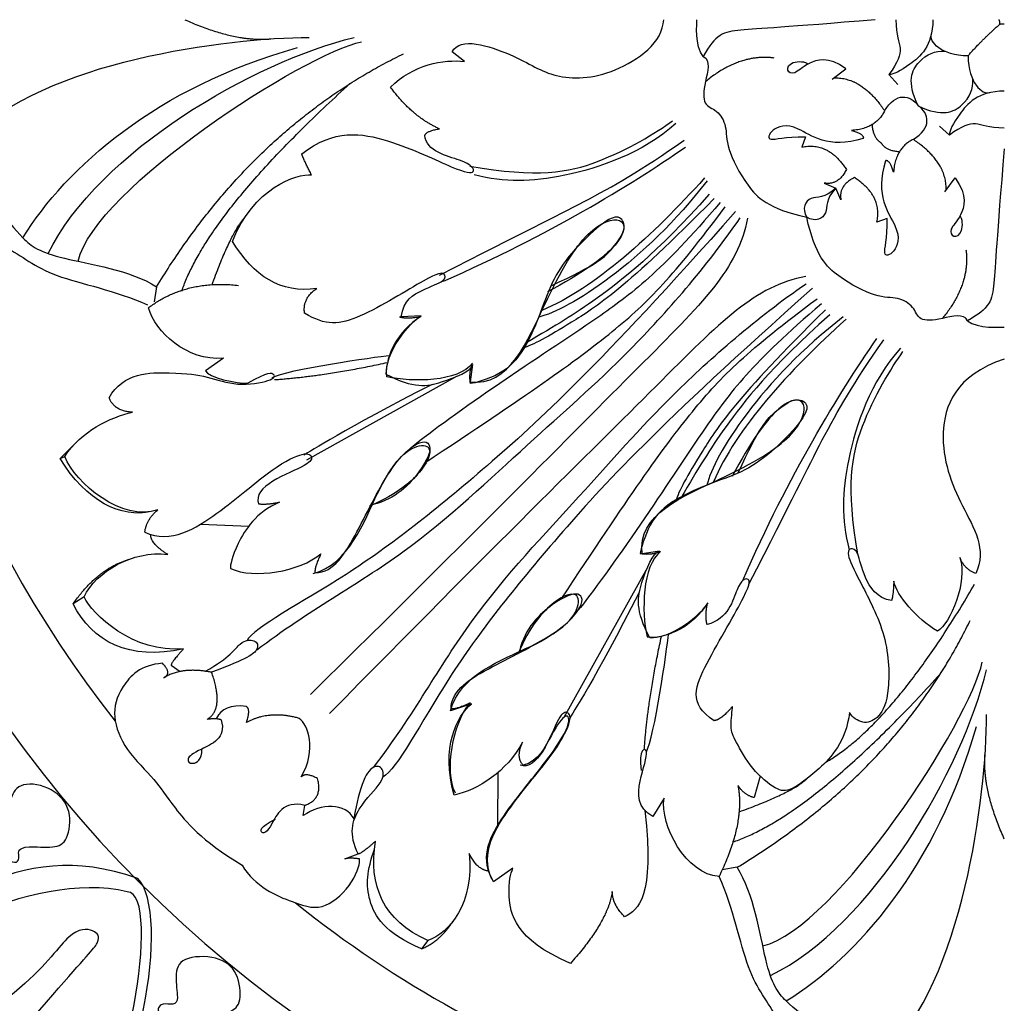
# Model space of a CAD drawing. Units: millimetres. Extents: x -4443 to -357, y -2548 to 2690.
# Drawn here: x -3997 to -3922, y 1255 to 1329 of the extents above; entities that cross this region are included whole.
import ezdxf

# ---------------------------------------------------------------- set-up
doc = ezdxf.new("R2010")
doc.units = ezdxf.units.MM
doc.header["$MEASUREMENT"] = 0
doc.layers.add('Default', color=7, linetype='Continuous', true_color=0x000000)

msp = doc.modelspace()

# ---------------------------------------------------------------- linework, layer by layer
at = {"layer": 'Default'}
for p, q in [((-3963.219, 1326.198), (-3964.137, 1326.94)), ((-3935.25, 1324.861), (-3934.189, 1325.648)), ((-3930.919, 1325.209), (-3930.243, 1324.449)), ((-3926.321, 1320.611), (-3927.081, 1321.287)), ((-3937.264, 1320.474), (-3937.544, 1319.693)), ((-3935.85, 1316.953), (-3934.956, 1316.575)), ((-3926.669, 1316.28), (-3925.882, 1317.341)), ((-3934.577, 1315.68), (-3934.956, 1316.575)), ((-3931.056, 1314.266), (-3931.837, 1313.986)), ((-3986.632, 1309.062), (-3986.816, 1307.93)), ((-3966.504, 1306.857), (-3968.03, 1306.767)), ((-3981.541, 1303.622), (-3982.899, 1302.68)), ((-3962.591, 1303.144), (-3962.785, 1301.841)), ((-3963.816, 1302.234), (-3975.227, 1295.872)), ((-3993.967, 1295.99), (-3992.544, 1297.424)), ((-3993.967, 1295.99), (-3993.61, 1296.143)), ((-3983.268, 1291.01), (-3979.62, 1290.862)), ((-3948.387, 1288.94), (-3949.689, 1288.746)), ((-3949.296, 1287.715), (-3955.658, 1276.303)), ((-3992.141, 1285.487), (-3992.972, 1284.944)), ((-3985.522, 1280.287), (-3984.832, 1279.797)), ((-3962.667, 1277.328), (-3964.275, 1276.801)), ((-3960.681, 1268.081), (-3960.657, 1272.115)), ((-3940.707, 1271.82), (-3941.184, 1270.196)), ((-3975.472, 1268.832), (-3975.361, 1269.608)), ((-3948.028, 1270.153), (-3948.873, 1268.759)), ((-3972.312, 1265.533), (-3971.291, 1265.912)), ((-3959.531, 1264.839), (-3960.991, 1263.796)), ((-3942.468, 1264.898), (-3943.6, 1264.715)), ((-3966.01, 1259.322), (-3966.482, 1258.694))]:
    msp.add_line(p, q, dxfattribs=at)
for radius, start, end in [(125, 180, 270), (115.816, 180, 270), (92.939, 180, 270), (86.148, 180, 218.28247), (125, 270, 0), (86.148, 231.25917, 270)]:
    msp.add_arc((-3922.146, 1329.384), radius, start, end, dxfattribs=at)
for points, degree in [([(-4004.837, 1329.384), (-4005.131, 1327.331), (-4008.117, 1323.862), (-4007.634, 1318.738), (-4003.267, 1314.082), (-3997.673, 1312.217), (-3995.121, 1309.764), (-3989.723, 1308.782), (-3987.334, 1307.685)], 3), ([(-3999.859, 1329.384), (-4000.016, 1326.251), (-4003.667, 1320.097), (-4002.415, 1316.863), (-3998.608, 1315.142), (-3996.834, 1312.586), (-3994.852, 1311.23), (-3988.646, 1310.343), (-3986.632, 1309.062)], 3), ([(-3984.481, 1329.384), (-3980.687, 1327.678), (-3977.949, 1327.925)], 2), ([(-3964.137, 1326.94), (-3963.555, 1328.122), (-3959.065, 1326.675), (-3956.561, 1324.798), (-3951.919, 1324.902), (-3948.112, 1327.666), (-3948.057, 1329.384)], 3), ([(-3945.047, 1326.586), (-3945.702, 1327.332), (-3945.523, 1329.179), (-3945.539, 1329.384)], 3), ([(-3931.971, 1329.384), (-3938.809, 1328.787), (-3942.901, 1328.66), (-3944.12, 1328.278), (-3945.047, 1326.586)], 3), ([(-3930.389, 1329.384), (-3930.371, 1328.15), (-3929.862, 1327.223), (-3930.225, 1326.168), (-3930.919, 1325.209)], 3), ([(-3927.582, 1329.384), (-3927.582, 1327.364), (-3929.567, 1325.716), (-3930.581, 1325.209), (-3930.919, 1325.209)], 3), ([(-3924.904, 1326.626), (-3923.997, 1327.705), (-3922.479, 1329.051)], 2), ([(-3922.479, 1329.051), (-3922.461, 1329.254), (-3922.553, 1329.384)], 2), ([(-3922.479, 1329.051), (-3922.327, 1329.075), (-3922.146, 1329.06)], 2), ([(-4000.857, 1320.322), (-3995.292, 1326.204), (-3981.221, 1328.033), (-3975.021, 1328.033)], 3), ([(-3994.875, 1311.589), (-3991.075, 1319.364), (-3979.207, 1326.197), (-3971.6, 1328.029)], 3), ([(-3924.904, 1326.626), (-3926.954, 1326.651), (-3927.873, 1327.713), (-3927.697, 1328.279)], 3), ([(-3996.799, 1312.786), (-3993.516, 1318.149), (-3986.6, 1324.27), (-3975.912, 1327.257)], 3), ([(-3992.608, 1311.009), (-3991.322, 1316.546), (-3975.348, 1326.851), (-3971.034, 1327.695)], 3), ([(-3986.632, 1309.062), (-3979.241, 1321.25), (-3967.846, 1326.794)], 2), ([(-3945.047, 1326.586), (-3944.451, 1326.331), (-3944.995, 1324.486), (-3945.105, 1322.823), (-3943.969, 1322.574), (-3943.221, 1321.299), (-3943.359, 1319.774), (-3941.807, 1316.698), (-3940.116, 1315.007), (-3937.18, 1314.35)], 3), ([(-3939.651, 1326.466), (-3942.286, 1326.808), (-3944.877, 1324.67)], 2), ([(-3934.189, 1325.648), (-3935.558, 1326.641), (-3937.269, 1326.059), (-3938.125, 1325.135), (-3938.775, 1325.477), (-3938.433, 1326.264), (-3937.254, 1326.215), (-3937.08, 1326.021)], 3), ([(-3928.7, 1322.83), (-3929.595, 1324.671), (-3928.761, 1326.45), (-3927.379, 1327.056), (-3926.675, 1326.983)], 3), ([(-3924.904, 1326.626), (-3924.879, 1324.577), (-3923.818, 1323.657), (-3923.251, 1323.833)], 3), ([(-3968.831, 1324.247), (-3967.154, 1325.958), (-3964.759, 1326.403), (-3963.219, 1326.198)], 3), ([(-3935.115, 1324.961), (-3932.963, 1325.026), (-3931.254, 1322.448)], 2), ([(-3984.712, 1308.742), (-3982.666, 1314.767), (-3971.92, 1324.519)], 2), ([(-3965.114, 1321.08), (-3967.222, 1322.023), (-3968.831, 1324.247)], 2), ([(-3928.7, 1322.83), (-3926.859, 1321.935), (-3925.08, 1322.769), (-3924.475, 1324.151), (-3924.548, 1324.855)], 3), ([(-3931.254, 1322.448), (-3930.411, 1323.887), (-3929.266, 1323.687), (-3928.7, 1322.83)], 3), ([(-3922.146, 1323.949), (-3924.166, 1323.949), (-3925.814, 1321.963), (-3926.321, 1320.949), (-3926.321, 1320.611)], 3), ([(-3929.082, 1320.276), (-3927.643, 1321.119), (-3927.843, 1322.265), (-3928.7, 1322.83)], 3), ([(-3931.254, 1322.448), (-3931.932, 1321.078), (-3933.758, 1320.96)], 2), ([(-3962.814, 1318.231), (-3957.625, 1317.366), (-3953.04, 1318.119), (-3948.625, 1320.788), (-3947.393, 1321.677)], 3), ([(-3947.127, 1321.494), (-3949.682, 1319.182), (-3956.279, 1317.019), (-3960.076, 1316.992), (-3962.478, 1317.571)], 3), ([(-3932.875, 1320.356), (-3935.556, 1319.502), (-3938.163, 1321.741), (-3939.989, 1321.019), (-3940.284, 1319.988), (-3938.87, 1320.504), (-3937.264, 1320.474)], 3), ([(-3931.519, 1320.011), (-3932.103, 1320.341), (-3932.186, 1321.411)], 2), ([(-3922.146, 1321.141), (-3923.38, 1321.159), (-3924.307, 1321.669), (-3925.362, 1321.305), (-3926.321, 1320.611)], 3), ([(-3975.595, 1319.179), (-3973.131, 1321.095), (-3968.888, 1320.445), (-3963.549, 1317.776), (-3962.215, 1317.639), (-3962.865, 1318.7), (-3966.15, 1319.35), (-3966.219, 1320.582)], 3), ([(-3966.219, 1320.582), (-3966.133, 1320.916), (-3965.114, 1321.08)], 2), ([(-3933.758, 1320.96), (-3932.801, 1320.695), (-3932.875, 1320.356)], 2), ([(-3965.103, 1309.957), (-3958.539, 1313.32), (-3954.074, 1315.464), (-3949.775, 1317.916), (-3946.501, 1320.208)], 3), ([(-3937.544, 1319.693), (-3935.53, 1320.115), (-3934.156, 1317.985)], 2), ([(-3931.519, 1320.011), (-3931.19, 1319.428), (-3930.119, 1319.344)], 2), ([(-3929.082, 1320.276), (-3930.452, 1319.599), (-3930.57, 1317.772)], 2), ([(-3926.569, 1316.415), (-3926.504, 1318.567), (-3929.082, 1320.276)], 2), ([(-3974.842, 1317.571), (-3975.39, 1318.632), (-3975.595, 1319.179)], 2), ([(-3964.804, 1309.486), (-3956.67, 1313.062), (-3950.755, 1316.696), (-3946.404, 1319.695)], 3), ([(-3922.146, 1319.559), (-3922.743, 1312.721), (-3922.871, 1308.629), (-3923.253, 1307.411), (-3924.944, 1306.483)], 3), ([(-3931.174, 1318.656), (-3932.028, 1315.975), (-3929.789, 1313.367), (-3930.511, 1311.541), (-3931.542, 1311.246), (-3931.027, 1312.66), (-3931.056, 1314.266)], 3), ([(-3930.57, 1317.772), (-3930.835, 1318.729), (-3931.174, 1318.656)], 2), ([(-3980.846, 1312.511), (-3979.325, 1316.544), (-3975.937, 1317.708), (-3974.842, 1317.571)], 3), ([(-3934.156, 1317.985), (-3934.764, 1316.766), (-3935.85, 1316.953)], 2), ([(-3944.761, 1317.136), (-3949.515, 1310.916), (-3955.308, 1307.285), (-3957.547, 1306.764)], 3), ([(-3944.941, 1317.343), (-3948.882, 1312.963), (-3953.294, 1308.953), (-3957.314, 1307.266)], 3), ([(-3933.546, 1317.374), (-3934.764, 1316.766), (-3934.577, 1315.68)], 2), ([(-3931.837, 1313.986), (-3931.416, 1316), (-3933.546, 1317.374)], 2), ([(-3925.882, 1317.341), (-3924.89, 1315.972), (-3925.471, 1314.261), (-3926.395, 1313.405), (-3926.053, 1312.755), (-3925.266, 1313.097), (-3925.316, 1314.276), (-3925.509, 1314.45)], 3), ([(-3944.604, 1316.104), (-3948.635, 1311.572), (-3953.794, 1307.564), (-3956.151, 1306.194), (-3958.551, 1304.769)], 3), ([(-3934.956, 1316.575), (-3935.788, 1315.742), (-3936.999, 1316.173), (-3937.574, 1315.024), (-3937.18, 1314.35)], 3), ([(-3934.956, 1316.575), (-3935.788, 1315.742), (-3935.358, 1314.531), (-3936.507, 1313.957), (-3937.18, 1314.35)], 3), ([(-3943.764, 1315.484), (-3948.219, 1310.202), (-3953.075, 1306.619), (-3960.349, 1301.927), (-3965.896, 1297.944), (-3967.104, 1296.942)], 3), ([(-3944.225, 1315.777), (-3950.878, 1308.986), (-3955.66, 1305.955), (-3958.04, 1304.585), (-3958.759, 1304.416)], 3), ([(-3942.583, 1314.785), (-3953.062, 1302.981), (-3962.014, 1294.762), (-3972.161, 1286.712), (-3979.17, 1283.207), (-3979.775, 1282.109)], 3), ([(-3966.226, 1295.679), (-3958.491, 1300.782), (-3951.033, 1305.998), (-3947.329, 1309.857), (-3943.382, 1315.138)], 3), ([(-3982.415, 1309.209), (-3980.927, 1313.285), (-3979.923, 1314.336)], 2), ([(-3979.009, 1281.434), (-3975.058, 1284.45), (-3967.648, 1288.334), (-3957.988, 1297.573), (-3950.999, 1303.519), (-3944.792, 1310.56), (-3942.237, 1314.316)], 3), ([(-3941.677, 1314.278), (-3942.395, 1310.428), (-3947.803, 1305.231), (-3962.201, 1290.571), (-3974.931, 1278.052)], 3), ([(-3962.785, 1301.841), (-3959.821, 1301.387), (-3956.9, 1308.689), (-3953.771, 1313.748), (-3950.955, 1314.583), (-3950.902, 1312.497), (-3954.293, 1310.045), (-3956.9, 1308.689)], 3), ([(-3956.625, 1309.147), (-3953.1, 1310.741), (-3951.843, 1312.044), (-3950.832, 1313.503), (-3951.326, 1314.536), (-3952.404, 1314.244), (-3954.941, 1311.909), (-3956.513, 1309.686), (-3957.343, 1307.239), (-3958.623, 1304.163), (-3960.352, 1302.277), (-3962.462, 1301.738), (-3962.754, 1301.693)], 3), ([(-3924.944, 1306.483), (-3925.199, 1307.079), (-3927.044, 1306.536), (-3928.707, 1306.425), (-3928.956, 1307.561), (-3930.231, 1308.31), (-3931.756, 1308.171), (-3934.833, 1309.723), (-3936.524, 1311.414), (-3937.18, 1314.35)], 3), ([(-3974.447, 1308.941), (-3977.163, 1308.515), (-3979.274, 1309.884), (-3980.846, 1312.511)], 3), ([(-3925.064, 1311.88), (-3924.722, 1309.245), (-3926.86, 1306.653)], 2), ([(-3968.03, 1306.767), (-3967.851, 1308.047), (-3966.346, 1308.9), (-3964.55, 1309.529), (-3964.685, 1310.135), (-3965.448, 1310.158), (-3971.623, 1306.229), (-3973.778, 1306.071), (-3975.372, 1307.059)], 3), ([(-3987.252, 1307.465), (-3984.4, 1309.62), (-3980.404, 1309.171)], 2), ([(-3937.252, 1309.853), (-3941.102, 1309.135), (-3946.299, 1303.727), (-3960.959, 1289.33), (-3973.478, 1276.599)], 3), ([(-3970.096, 1272.522), (-3967.08, 1276.473), (-3963.196, 1283.882), (-3953.957, 1293.542), (-3948.011, 1300.531), (-3940.97, 1306.738), (-3937.215, 1309.294)], 3), ([(-3975.372, 1307.059), (-3975.547, 1308.178), (-3974.447, 1308.941)], 2), ([(-3936.745, 1308.947), (-3948.55, 1298.468), (-3956.768, 1289.516), (-3964.818, 1279.369), (-3968.324, 1272.36), (-3969.421, 1271.755)], 3), ([(-3955.851, 1285.304), (-3950.748, 1293.039), (-3945.532, 1300.498), (-3941.673, 1304.201), (-3936.392, 1308.148)], 3), ([(-3936.046, 1307.766), (-3941.328, 1303.311), (-3944.911, 1298.456), (-3949.603, 1291.181), (-3953.586, 1285.634), (-3954.588, 1284.427)], 3), ([(-3981.541, 1303.622), (-3984.355, 1303.401), (-3986.713, 1305.624), (-3987.252, 1307.465)], 3), ([(-3935.753, 1307.306), (-3942.545, 1300.652), (-3945.576, 1295.87), (-3946.945, 1293.49), (-3947.115, 1292.771)], 3), ([(-3969.108, 1302.21), (-3969.4, 1304.051), (-3967.289, 1306.408), (-3966.504, 1306.857)], 3), ([(-3966.527, 1306.802), (-3968.356, 1305.666), (-3969.132, 1303.837), (-3969.188, 1302.423)], 3), ([(-3968.162, 1306.775), (-3967.552, 1306.608), (-3966.527, 1306.802)], 2), ([(-3935.426, 1306.926), (-3939.958, 1302.895), (-3943.966, 1297.737), (-3945.336, 1295.38), (-3946.761, 1292.979)], 3), ([(-3934.394, 1306.769), (-3940.614, 1302.015), (-3944.245, 1296.222), (-3944.766, 1293.983)], 3), ([(-3934.187, 1306.59), (-3938.567, 1302.648), (-3942.577, 1298.237), (-3944.264, 1294.216)], 3), ([(-3924.944, 1306.483), (-3924.198, 1305.829), (-3922.351, 1306.007), (-3922.146, 1305.992)], 3), ([(-3942.045, 1286.727), (-3938.468, 1294.861), (-3934.835, 1300.775), (-3931.835, 1305.127)], 3), ([(-3941.573, 1286.427), (-3938.21, 1292.992), (-3936.066, 1297.457), (-3933.614, 1301.755), (-3931.322, 1305.029)], 3), ([(-3930.036, 1304.403), (-3932.349, 1301.849), (-3934.511, 1295.252), (-3934.539, 1291.454), (-3933.959, 1289.052)], 3), ([(-3933.299, 1288.716), (-3934.165, 1293.905), (-3933.412, 1298.491), (-3930.743, 1302.905), (-3929.853, 1304.137)], 3), ([(-3977.839, 1302.158), (-3976.818, 1302.747), (-3969.969, 1303.75), (-3968.916, 1303.831)], 3), ([(-3977.671, 1301.999), (-3973.872, 1302.259), (-3969.068, 1303.301)], 2), ([(-3962.597, 1303.243), (-3963.675, 1301.828), (-3967.177, 1301.783), (-3969.108, 1302.21)], 3), ([(-3962.754, 1301.693), (-3962.889, 1302.479), (-3962.597, 1303.243)], 2), ([(-3922.146, 1303.566), (-3925.884, 1302.301), (-3927.553, 1297.688), (-3925.492, 1292.291), (-3923.435, 1289.086), (-3924.325, 1287.238)], 3), ([(-3990.244, 1300.621), (-3989.179, 1302.545), (-3985.005, 1302.579), (-3982.78, 1302.271), (-3980.556, 1301.45), (-3977.716, 1301.929), (-3977.545, 1302.408), (-3978.16, 1302.613), (-3979.7, 1301.723)], 3), ([(-3982.899, 1302.68), (-3982.78, 1302.185), (-3980.453, 1301.666), (-3979.7, 1301.723)], 3), ([(-3969.188, 1302.423), (-3967.081, 1301.286), (-3965.002, 1301.675), (-3962.729, 1302.645), (-3962.591, 1303.144)], 3), ([(-3965.669, 1301.631), (-3972.439, 1298.206), (-3974.913, 1296.512), (-3975.431, 1296.259)], 3), ([(-3988.455, 1299.525), (-3989.828, 1299.568), (-3990.244, 1300.621)], 2), ([(-3949.689, 1288.746), (-3950.143, 1291.709), (-3942.841, 1294.63), (-3937.782, 1297.759), (-3936.947, 1300.576), (-3939.034, 1300.628), (-3941.485, 1297.238), (-3942.841, 1294.63)], 3), ([(-3942.383, 1294.905), (-3940.789, 1298.43), (-3939.487, 1299.688), (-3938.027, 1300.698), (-3936.994, 1300.204), (-3937.286, 1299.126), (-3939.621, 1296.589), (-3941.844, 1295.018), (-3944.291, 1294.187), (-3947.367, 1292.907), (-3949.253, 1291.178), (-3949.792, 1289.068), (-3949.837, 1288.776)], 3), ([(-3993.61, 1296.143), (-3992.391, 1298.083), (-3990.173, 1299.136), (-3988.455, 1299.525)], 3), ([(-3974.729, 1287.255), (-3971.99, 1287.944), (-3969.751, 1294.45), (-3966.836, 1297.492), (-3965.526, 1297.238), (-3966.245, 1295.252), (-3968.441, 1292.887), (-3970.174, 1292.506)], 3), ([(-3974.578, 1287.298), (-3973.127, 1287.311), (-3971.407, 1290.232), (-3968.715, 1295.769), (-3966.935, 1297.069), (-3965.635, 1297.035), (-3966.011, 1295.358), (-3968.27, 1293.271), (-3970.426, 1292.381)], 3), ([(-3987.052, 1291.96), (-3989.293, 1291.425), (-3992.002, 1292.753), (-3993.967, 1295.99)], 3), ([(-3986.542, 1292.096), (-3989.231, 1291.126), (-3992.806, 1294.119), (-3993.61, 1296.143)], 3), ([(-3987.527, 1290.393), (-3985.576, 1289.469), (-3981.675, 1291.899), (-3978.048, 1295.15), (-3975.413, 1296.553), (-3974.728, 1296.211), (-3974.899, 1295.561), (-3978.048, 1294.363), (-3979.109, 1293.199), (-3978.869, 1292.549)], 3), ([(-3987.527, 1290.393), (-3987.401, 1291.375), (-3986.542, 1292.096)], 2), ([(-3977.272, 1292.687), (-3979.068, 1291.923), (-3980.775, 1289.206), (-3981.044, 1287.837), (-3980.999, 1287.635)], 3), ([(-3978.869, 1292.549), (-3978.127, 1292.481), (-3977.272, 1292.687)], 2), ([(-3985.787, 1288.698), (-3987.111, 1289.535), (-3987.08, 1290.218)], 2), ([(-3992.141, 1285.487), (-3991.243, 1287.373), (-3988.459, 1289.035), (-3985.787, 1288.698)], 3), ([(-3930.729, 1285.188), (-3931.834, 1285.365), (-3932.924, 1287.03), (-3933.248, 1289.004), (-3933.881, 1289.254), (-3934.205, 1288.768), (-3933.075, 1286.547), (-3930.873, 1282.291), (-3930.873, 1277.601), (-3931.802, 1276.123), (-3932.901, 1275.742), (-3933.704, 1276.292), (-3933.915, 1276.672)], 3), ([(-3992.972, 1284.944), (-3991.142, 1287.605), (-3988.724, 1288.331)], 2), ([(-3980.999, 1287.635), (-3979.248, 1286.804), (-3975.746, 1287.388), (-3974.129, 1288.757)], 3), ([(-3974.129, 1288.757), (-3974.645, 1287.657), (-3974.578, 1287.298)], 2), ([(-3949.107, 1282.343), (-3950.244, 1284.449), (-3949.856, 1286.528), (-3948.886, 1288.801), (-3948.387, 1288.94)], 3), ([(-3949.837, 1288.776), (-3949.051, 1288.641), (-3948.288, 1288.933)], 2), ([(-3948.288, 1288.933), (-3949.702, 1287.856), (-3949.747, 1284.353), (-3949.321, 1282.422)], 3), ([(-3925.523, 1288.47), (-3924.907, 1286.656), (-3926.276, 1283.406), (-3927.234, 1282.858)], 3), ([(-3924.325, 1287.238), (-3925.215, 1287.615), (-3925.523, 1288.47)], 2), ([(-3944.229, 1276.05), (-3946.225, 1277.353), (-3945.116, 1280.042), (-3941.291, 1286.389), (-3941.623, 1286.972), (-3942.427, 1286.694), (-3943.148, 1283.784), (-3944.756, 1283.368)], 3), ([(-3935.773, 1272.863), (-3930.592, 1275.832), (-3924.403, 1286.437)], 2), ([(-3930.553, 1286.656), (-3930.611, 1285.409), (-3930.729, 1285.188)], 2), ([(-3927.234, 1282.858), (-3928.842, 1283.85), (-3930.314, 1285.527), (-3930.553, 1286.656)], 3), ([(-3984.579, 1281.522), (-3988.369, 1281.154), (-3991.58, 1284.163), (-3992.141, 1285.487)], 3), ([(-3964.275, 1276.801), (-3963.587, 1279.54), (-3957.081, 1281.779), (-3954.039, 1284.694), (-3954.292, 1286.004), (-3956.278, 1285.286), (-3958.644, 1283.089), (-3959.024, 1281.357)], 3), ([(-3964.232, 1276.952), (-3964.219, 1278.404), (-3961.298, 1280.123), (-3955.761, 1282.816), (-3954.461, 1284.595), (-3954.495, 1285.895), (-3956.172, 1285.519), (-3958.259, 1283.261), (-3959.149, 1281.105)], 3), ([(-3949.899, 1285.861), (-3953.324, 1279.092), (-3955.018, 1276.617), (-3955.272, 1276.099)], 3), ([(-3984.579, 1281.522), (-3988.703, 1280.592), (-3991.558, 1282.061), (-3992.972, 1284.944)], 3), ([(-3949.321, 1282.422), (-3947.479, 1282.13), (-3945.122, 1284.241), (-3944.673, 1285.027)], 3), ([(-3944.728, 1285.004), (-3945.864, 1283.174), (-3947.694, 1282.398), (-3949.107, 1282.343)], 3), ([(-3944.756, 1283.368), (-3944.922, 1283.978), (-3944.728, 1285.004)], 2), ([(-3942.468, 1264.898), (-3930.28, 1272.289), (-3924.736, 1283.684)], 2), ([(-3949.531, 1273.859), (-3949.271, 1277.658), (-3948.229, 1282.462)], 2), ([(-3949.373, 1273.692), (-3948.784, 1274.713), (-3947.781, 1281.562), (-3947.699, 1282.614)], 3), ([(-3984.579, 1281.522), (-3985.477, 1280.534), (-3985.522, 1280.287)], 2), ([(-3982.909, 1279.81), (-3981.054, 1280.871), (-3980.268, 1282.218), (-3979.101, 1282.24), (-3978.719, 1281.544), (-3979.684, 1280.759), (-3982.443, 1279.731)], 3), ([(-3986.173, 1280.416), (-3987.85, 1280.313), (-3989.492, 1278.568), (-3990.068, 1276.393), (-3989.091, 1273.831), (-3986.582, 1271.449), (-3985.654, 1269.849), (-3983.235, 1266.939), (-3980.129, 1265.062)], 3), ([(-3986.07, 1279.321), (-3985.437, 1279.63), (-3986.173, 1280.416)], 2), ([(-3940.521, 1258.923), (-3934.985, 1260.208), (-3924.679, 1276.182), (-3923.836, 1280.497)], 3), ([(-3982.443, 1279.731), (-3984.702, 1280.176), (-3986.07, 1279.321)], 2), ([(-3982.796, 1276.154), (-3981.448, 1276.916), (-3982.443, 1279.731)], 2), ([(-3942.788, 1266.819), (-3936.763, 1268.865), (-3927.011, 1279.61)], 2), ([(-3939.941, 1256.655), (-3932.167, 1260.456), (-3925.333, 1272.323), (-3923.501, 1279.93)], 3), ([(-3979.824, 1277.14), (-3980.96, 1277.306), (-3981.764, 1276.918), (-3982.069, 1276.253)], 3), ([(-3979.796, 1275.92), (-3979.436, 1276.946), (-3979.824, 1277.14)], 2), ([(-3963.998, 1270.398), (-3965.023, 1274.001), (-3963.776, 1276.468), (-3962.667, 1277.328)], 3), ([(-3963.896, 1270.531), (-3964.726, 1272.282), (-3964.143, 1275.785), (-3962.773, 1277.401)], 3), ([(-3962.773, 1277.401), (-3963.873, 1276.885), (-3964.232, 1276.952)], 2), ([(-3942.829, 1277.137), (-3943.675, 1276.106), (-3944.229, 1276.05)], 2), ([(-3933.915, 1276.672), (-3934.21, 1274.433), (-3936.45, 1272.067), (-3938.477, 1270.673), (-3939.407, 1270.673), (-3941.393, 1272.32), (-3942.66, 1274.644), (-3943.04, 1275.447), (-3942.829, 1276.841), (-3942.829, 1277.137)], 3), ([(-3975.777, 1276.225), (-3977.995, 1276.863), (-3979.796, 1275.92)], 2), ([(-3961.137, 1264.004), (-3962.061, 1265.954), (-3959.631, 1269.855), (-3956.38, 1273.483), (-3954.977, 1276.117), (-3955.32, 1276.802), (-3955.97, 1276.631), (-3957.167, 1273.483), (-3958.331, 1272.422), (-3958.981, 1272.661)], 3), ([(-3960.991, 1263.796), (-3962.034, 1265.518), (-3960.783, 1268.438), (-3956.714, 1273.185), (-3955.045, 1275.897), (-3955.41, 1276.783), (-3956.506, 1275.271), (-3957.601, 1272.924), (-3958.748, 1272.663)], 3), ([(-3931.209, 1250.674), (-3925.326, 1256.238), (-3923.498, 1270.309), (-3923.498, 1276.51)], 3), ([(-3981.718, 1276.113), (-3981.287, 1274.717), (-3983.669, 1273.754), (-3984.415, 1273.153), (-3984.014, 1272.608), (-3983.16, 1273.063), (-3983.178, 1273.899)], 3), ([(-3981.718, 1276.113), (-3982.069, 1276.253), (-3982.796, 1276.154)], 2), ([(-3975.63, 1271.771), (-3974.391, 1273.869), (-3975.14, 1275.782), (-3975.777, 1276.225)], 3), ([(-3938.744, 1254.731), (-3933.382, 1258.014), (-3927.26, 1264.93), (-3924.274, 1275.618)], 3), ([(-3958.787, 1274.417), (-3959.979, 1272.2), (-3962.168, 1270.786), (-3963.998, 1270.398)], 3), ([(-3958.748, 1272.663), (-3959.313, 1273.281), (-3958.787, 1274.417)], 2), ([(-3948.873, 1268.759), (-3950.098, 1269.393), (-3950.013, 1271.548), (-3948.915, 1274.209), (-3950.013, 1273.913), (-3949.76, 1272.266)], 3), ([(-3922.146, 1267.05), (-3923.852, 1270.844), (-3923.605, 1273.581)], 2), ([(-3971.291, 1265.912), (-3972.052, 1267.391), (-3971.418, 1269.545), (-3969.221, 1271.446), (-3969.429, 1272.604), (-3970.247, 1272.658), (-3971.12, 1271.294), (-3971.611, 1268.785), (-3971.611, 1268.585)], 3), ([(-3974.393, 1271.654), (-3975.306, 1272.14), (-3975.63, 1271.771)], 2), ([(-4002.023, 1262.623), (-3998.177, 1265.489), (-3997.978, 1265.448), (-3997.184, 1265.126), (-3997.073, 1265.8), (-3997.198, 1266.21), (-3996.586, 1266.539), (-3994.34, 1266.325), (-3993.389, 1266.829), (-3993.006, 1269.247), (-3994.47, 1271.02), (-3997.045, 1271.454), (-3997.82, 1270.19), (-3997.97, 1268.253), (-3998.407, 1267.985), (-3999.299, 1268.421), (-3999.654, 1268.084), (-3999.743, 1267.884), (-3999.502, 1267.406), (-4003.757, 1263.651)], 3), ([(-3975.361, 1269.608), (-3973.951, 1270.107), (-3974.393, 1271.654)], 2), ([(-3942.409, 1271.125), (-3941.86, 1268.252), (-3943.845, 1264.197)], 2), ([(-3941.184, 1270.196), (-3941.944, 1270.407), (-3942.409, 1271.125)], 2), ([(-3942.321, 1269.115), (-3938.246, 1270.603), (-3937.194, 1271.607)], 2), ([(-3975.361, 1269.608), (-3976.996, 1270.023), (-3978.022, 1267.667), (-3978.659, 1267.335), (-3978.854, 1267.972), (-3977.578, 1268.554)], 3), ([(-3971.611, 1268.585), (-3972.257, 1269.802), (-3974.114, 1269.802), (-3975.472, 1268.832)], 3), ([(-3943.845, 1264.197), (-3946.338, 1264.323), (-3948.366, 1268.126), (-3948.028, 1270.153)], 3), ([(-3949.492, 1269.218), (-3948.734, 1262.597), (-3949.986, 1261.658), (-3951.029, 1261.136)], 3), ([(-3969.981, 1266.884), (-3970.995, 1265.954), (-3971.291, 1265.912)], 2), ([(-3966.01, 1259.322), (-3969.39, 1260.842), (-3970.531, 1263.504), (-3969.981, 1266.884)], 3), ([(-3966.482, 1258.694), (-3969.288, 1259.892), (-3970.828, 1262.492), (-3970.622, 1264.614), (-3970.062, 1266.286)], 3), ([(-3962.849, 1265.944), (-3962.461, 1262.194), (-3964.363, 1259.871), (-3966.01, 1259.322)], 3), ([(-3961.37, 1264.608), (-3962.239, 1264.697), (-3962.849, 1265.944)], 2), ([(-3988.068, 1264.051), (-3992.921, 1265.733), (-3999.875, 1264.445), (-4008.369, 1259.124), (-4011.158, 1255.519)], 3), ([(-3980.129, 1265.062), (-3979.158, 1263.426), (-3975.824, 1262.003), (-3973.836, 1261.569), (-3971.508, 1263.787), (-3971.12, 1265.311), (-3971.203, 1265.533)], 3), ([(-3971.203, 1265.533), (-3971.952, 1265.644), (-3972.312, 1265.533)], 2), ([(-3988.868, 1263.039), (-3996.213, 1264.757), (-4006.623, 1258.851), (-4010.418, 1254.633)], 3), ([(-3955.15, 1257.59), (-3959.427, 1259.415), (-3960.052, 1263.431), (-3959.687, 1264.37), (-3959.531, 1264.839)], 3), ([(-3922.146, 1251.671), (-3925.279, 1251.515), (-3931.434, 1247.864), (-3934.667, 1249.115), (-3936.389, 1252.923), (-3938.944, 1254.696), (-3940.3, 1256.678), (-3941.187, 1262.885), (-3942.468, 1264.898)], 3), ([(-3996.248, 1240.509), (-3990.279, 1245.491), (-3986.723, 1254.154), (-3986.766, 1262.755), (-3988.068, 1264.051)], 3), ([(-3922.146, 1246.693), (-3924.199, 1246.399), (-3927.668, 1243.413), (-3932.793, 1243.897), (-3937.448, 1248.264), (-3939.313, 1253.858), (-3941.767, 1256.409), (-3942.748, 1261.807), (-3943.845, 1264.197)], 3), ([(-3996.977, 1241.125), (-3990.66, 1246.552), (-3987.623, 1254.139), (-3987.474, 1263.041), (-3988.868, 1263.039)], 3), ([(-3951.968, 1263.066), (-3952.281, 1260.771), (-3955.15, 1257.59)], 2), ([(-3951.029, 1261.136), (-3951.968, 1262.075), (-3951.968, 1263.066)], 2), ([(-3966.482, 1258.694), (-3965.036, 1259.291), (-3964.087, 1260.793)], 2), ([(-4001.263, 1244.964), (-4000.361, 1248.41), (-3992.337, 1257.799), (-3990.777, 1259.311), (-3991.248, 1260.198), (-3993.218, 1260.297), (-3995.716, 1256.174), (-4002.716, 1251.552), (-4006.585, 1250.311)], 3), ([(-3987.413, 1248.292), (-3984.427, 1252.045), (-3984.224, 1252.056), (-3983.373, 1251.947), (-3983.438, 1252.627), (-3983.664, 1252.991), (-3983.156, 1253.466), (-3980.93, 1253.832), (-3980.139, 1254.562), (-3980.358, 1256.934), (-3981.906, 1258.206), (-3984.855, 1258.1), (-3985.281, 1256.681), (-3984.932, 1254.77), (-3985.286, 1254.399), (-3986.26, 1254.593), (-3986.517, 1254.177), (-3986.552, 1253.96), (-3986.197, 1253.56), (-3989.353, 1248.843)], 3)]:
    msp.add_open_spline(points, degree=degree, dxfattribs=at)

doc.saveas('drawing.dxf')
